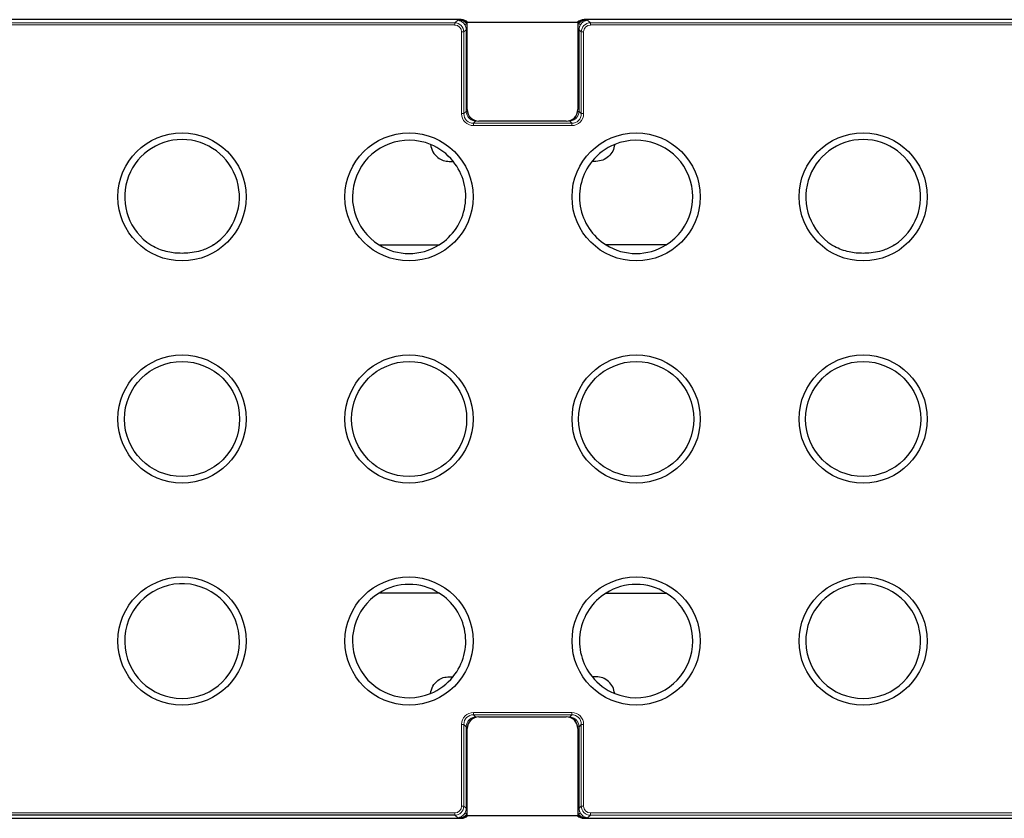
# Model space of a CAD drawing. Units: millimetres. Extents: x 0 to 420, y 0 to 297.
# Drawn here: x 115 to 222, y 111 to 198 of the extents above; entities that cross this region are included whole.
import ezdxf

# ---------------------------------------------------------------- set-up
doc = ezdxf.new("R2010")
doc.units = ezdxf.units.MM

msp = doc.modelspace()

# ---------------------------------------------------------------- linework, layer by layer
at = {"color": 7, "linetype": 'Continuous', "lineweight": 25}
for p, q in [((162.87, 198.15), (44.71, 198.15)), ((163.53, 197.88), (175.53, 197.88)), ((163.53, 188.38), (163.53, 197.88)), ((175.53, 197.88), (175.53, 188.38)), ((294.36, 198.15), (176.2, 198.15)), ((174.28, 187.13), (164.78, 187.13)), ((161.57, 182.76), (161.99, 182.76)), ((177.5, 182.76), (177.08, 182.76)), ((153.95, 173.68), (160.47, 173.68)), ((185.12, 173.68), (178.6, 173.68)), ((132.83, 136.87), (132.28, 136.87)), ((206.78, 136.87), (206.23, 136.87)), ((160.47, 135.86), (153.95, 135.86)), ((178.6, 135.86), (185.12, 135.86)), ((161.57, 126.78), (161.99, 126.78)), ((177.5, 126.78), (177.08, 126.78)), ((164.78, 122.41), (174.28, 122.41)), ((163.53, 111.66), (163.53, 121.16)), ((175.53, 121.16), (175.53, 111.66)), ((45.21, 111.4), (162.87, 111.4)), ((162.16, 111.73), (45.54, 111.73)), ((175.53, 111.66), (163.53, 111.66)), ((176.2, 111.4), (294.36, 111.4))]:
    msp.add_line(p, q, dxfattribs=at)
at = {"color": 8, "linetype": 'Continuous', "lineweight": 18}
for p, q in [((45.04, 197.82), (162.16, 197.82)), ((162.16, 197.82), (162.49, 198.09)), ((162.16, 197.57), (162.16, 197.82)), ((162.7, 198.04), (162.49, 198.09)), ((162.49, 198.09), (162.83, 198.09)), ((162.49, 198.09), (162.83, 198.07)), ((162.83, 198.09), (162.87, 198.15)), ((162.83, 198.09), (162.83, 198.07)), ((176.2, 198.15), (176.24, 198.09)), ((176.24, 198.09), (176.58, 198.09)), ((176.24, 198.07), (176.58, 198.09)), ((176.24, 198.09), (176.24, 198.07)), ((176.58, 198.09), (176.36, 198.04)), ((176.91, 197.82), (176.58, 198.09)), ((176.91, 197.82), (294.03, 197.82)), ((176.91, 197.57), (176.91, 197.82)), ((162.16, 197.57), (45.29, 197.57)), ((162.91, 187.94), (162.91, 196.82)), ((162.91, 196.82), (163.16, 196.82)), ((163.16, 196.82), (163.41, 197.03)), ((163.16, 196.82), (163.16, 187.94)), ((163.41, 197.03), (163.41, 197.07)), ((163.53, 197.07), (163.41, 197.07)), ((163.41, 197.03), (163.41, 188.19)), ((163.41, 197.03), (163.53, 197.03)), ((163.53, 197.75), (163.48, 197.7)), ((163.48, 197.7), (163.53, 197.62)), ((175.53, 197.75), (175.59, 197.7)), ((175.53, 197.62), (175.59, 197.7)), ((175.66, 197.07), (175.53, 197.07)), ((175.53, 197.03), (175.66, 197.03)), ((175.66, 197.07), (175.66, 197.03)), ((175.66, 197.03), (175.91, 196.82)), ((175.66, 188.19), (175.66, 197.03)), ((176.16, 196.82), (175.91, 196.82)), ((175.91, 187.94), (175.91, 196.82)), ((176.16, 196.82), (176.16, 187.94)), ((293.78, 197.57), (176.91, 197.57)), ((163.41, 188.19), (163.16, 187.94)), ((163.55, 188.19), (163.41, 188.19)), ((175.66, 188.19), (175.52, 188.19)), ((175.91, 187.94), (175.66, 188.19)), ((162.91, 187.94), (163.16, 187.94)), ((163.72, 187.46), (163.83, 187.57)), ((164.2, 186.89), (164.46, 187.15)), ((164.46, 187.15), (164.46, 187.18)), ((164.46, 187.15), (164.58, 187.15)), ((174.48, 187.15), (174.61, 187.15)), ((174.61, 187.18), (174.61, 187.15)), ((174.61, 187.15), (174.87, 186.89)), ((175.35, 187.46), (175.23, 187.57)), ((176.16, 187.94), (175.91, 187.94)), ((164.2, 186.65), (164.2, 186.89)), ((164.2, 186.89), (174.87, 186.89)), ((174.87, 186.65), (164.2, 186.65)), ((174.87, 186.65), (174.87, 186.89)), ((163.72, 122.09), (163.83, 121.97)), ((164.2, 122.9), (174.87, 122.9)), ((164.2, 122.65), (164.2, 122.9)), ((174.87, 122.65), (164.2, 122.65)), ((164.46, 122.39), (164.2, 122.65)), ((164.58, 122.39), (164.46, 122.39)), ((164.46, 122.37), (164.46, 122.39)), ((174.61, 122.39), (174.48, 122.39)), ((174.87, 122.65), (174.61, 122.39)), ((174.61, 122.39), (174.61, 122.37)), ((174.87, 122.65), (174.87, 122.9)), ((175.35, 122.09), (175.23, 121.97)), ((162.91, 112.72), (162.91, 121.6)), ((163.16, 121.6), (162.91, 121.6)), ((163.16, 121.6), (163.16, 112.72)), ((163.16, 121.6), (163.41, 121.35)), ((163.41, 121.35), (163.41, 112.51)), ((163.41, 121.35), (163.55, 121.35)), ((175.52, 121.35), (175.66, 121.35)), ((175.66, 121.35), (175.91, 121.6)), ((175.66, 112.51), (175.66, 121.35)), ((175.91, 121.6), (176.16, 121.6)), ((175.91, 112.72), (175.91, 121.6)), ((176.16, 121.6), (176.16, 112.72)), ((163.16, 112.72), (162.91, 112.72)), ((163.41, 112.51), (163.16, 112.72)), ((163.41, 112.47), (163.41, 112.51)), ((163.53, 112.51), (163.41, 112.51)), ((163.41, 112.47), (163.53, 112.47)), ((175.66, 112.51), (175.53, 112.51)), ((175.53, 112.47), (175.66, 112.47)), ((175.91, 112.72), (175.66, 112.51)), ((175.66, 112.51), (175.66, 112.47)), ((175.91, 112.72), (176.16, 112.72)), ((45.29, 111.98), (162.16, 111.98)), ((162.16, 111.73), (162.16, 111.98)), ((162.49, 111.46), (162.16, 111.73)), ((162.49, 111.46), (162.7, 111.51)), ((162.83, 111.48), (162.49, 111.46)), ((162.83, 111.46), (162.49, 111.46)), ((162.83, 111.48), (162.83, 111.46)), ((162.87, 111.4), (162.83, 111.46)), ((163.53, 111.92), (163.48, 111.85)), ((163.48, 111.85), (163.53, 111.79)), ((175.59, 111.85), (175.53, 111.92)), ((175.53, 111.79), (175.59, 111.85)), ((176.24, 111.46), (176.2, 111.4)), ((176.58, 111.46), (176.24, 111.48)), ((176.24, 111.46), (176.24, 111.48)), ((176.58, 111.46), (176.24, 111.46)), ((176.36, 111.51), (176.58, 111.46)), ((176.91, 111.73), (176.58, 111.46)), ((176.91, 111.98), (293.78, 111.98)), ((176.91, 111.73), (176.91, 111.98)), ((294.03, 111.73), (176.91, 111.73))]:
    msp.add_line(p, q, dxfattribs=at)
at = {"color": 7, "linetype": 'Continuous', "lineweight": 25}
for centre, radius in [((132.56, 178.9), 6.96), ((157.21, 178.9), 6.96), ((181.86, 178.9), 6.96), ((206.51, 178.9), 6.96), ((132.56, 154.77), 6.96), ((157.21, 154.77), 6.96), ((181.86, 154.77), 6.96), ((206.51, 154.77), 6.96), ((132.56, 154.77), 6.25), ((157.21, 154.77), 6.25), ((181.86, 154.77), 6.25), ((206.51, 154.77), 6.25), ((132.56, 130.65), 6.96), ((157.21, 130.65), 6.96), ((181.86, 130.65), 6.96), ((206.51, 130.65), 6.96)]:
    msp.add_circle(centre, radius, dxfattribs=at)
at = {"color": 8, "linetype": 'Continuous', "lineweight": 18}
for centre, radius, start, end in [((162.72, 198.25), 0.218, 266.7985, 299.8852), ((176.35, 198.25), 0.218, 240.1148, 273.2015), ((163.13, 198.22), 0.626, 281.2707, 303.8883), ((175.94, 198.22), 0.626, 236.1117, 258.7293), ((162.72, 111.29), 0.218, 60.1148, 93.2015), ((163.13, 111.33), 0.626, 56.1117, 78.7293), ((175.94, 111.33), 0.626, 101.2707, 123.8883), ((176.35, 111.29), 0.218, 86.7985, 119.8852)]:
    msp.add_arc(centre, radius, start, end, dxfattribs=at)
at = {"color": 7, "linetype": 'Continuous', "lineweight": 25}
for centre, radius, start, end in [((164.78, 188.38), 1.25, 180, 270), ((174.28, 188.38), 1.25, 270, 0), ((132.56, 178.9), 6.23, 303.1135, 236.8865), ((157.21, 178.9), 6.15, 67.7615, 237.9925), ((181.86, 178.9), 6.15, 302.0075, 112.2385), ((206.51, 178.9), 6.23, 303.1135, 236.8865), ((157.21, 178.9), 6.15, 38.95, 67.7615), ((181.86, 178.9), 6.15, 112.2385, 141.05), ((157.21, 178.9), 6.15, 302.0075, 38.95), ((181.86, 178.9), 6.15, 141.05, 237.9925), ((157.21, 178.9), 6.15, 237.9925, 302.0075), ((181.86, 178.9), 6.15, 237.9925, 302.0075), ((132.56, 130.65), 6.23, 92.5215, 87.4785), ((132.56, 130.65), 6.23, 87.4785, 92.5215), ((206.51, 130.65), 6.23, 92.5215, 87.4785), ((206.51, 130.65), 6.23, 87.4785, 92.5215), ((157.21, 130.65), 6.15, 122.0076, 292.2385), ((157.21, 130.65), 6.15, 57.9924, 122.0076), ((157.21, 130.65), 6.15, 321.05, 57.9924), ((181.86, 130.65), 6.15, 122.0076, 218.95), ((181.86, 130.65), 6.15, 57.9924, 122.0076), ((181.86, 130.65), 6.15, 247.7615, 57.9924), ((157.21, 130.65), 6.15, 292.2385, 321.05), ((181.86, 130.65), 6.15, 218.95, 247.7615), ((164.78, 121.16), 1.25, 90, 180), ((174.28, 121.16), 1.25, 0, 90)]:
    msp.add_arc(centre, radius, start, end, dxfattribs=at)
at = {"color": 8, "linetype": 'Continuous', "lineweight": 18}
for centre, major_axis, ratio, start_param, end_param in [((162.15, 196.81), (0.772, 0.643), 0.995347, 5.59355, 7.155236), ((176.91, 196.81), (0.772, -0.643), 0.995347, 2.269542, 3.831228), ((162.15, 196.81), (-0.582, -0.484), 0.990779, 2.451957, 4.013643), ((176.91, 196.81), (0.582, -0.484), 0.990779, 2.269542, 3.831228), ((164.21, 187.95), (-0.929, -0.929), 0.989133, 5.50325, 7.06312), ((164.21, 187.95), (0.754, 0.754), 0.984068, 2.361658, 3.921528), ((174.85, 187.95), (0.929, -0.929), 0.989133, 5.50325, 7.06312), ((174.85, 187.95), (0.754, -0.754), 0.984068, 5.50325, 7.06312), ((164.21, 121.59), (-0.929, 0.929), 0.989133, 5.50325, 7.06312), ((164.21, 121.59), (0.754, -0.754), 0.984068, 2.361658, 3.921528), ((174.85, 121.59), (0.929, 0.929), 0.989133, 5.50325, 7.06312), ((174.85, 121.59), (0.754, 0.754), 0.984068, 5.50325, 7.06312), ((162.15, 112.73), (0.582, -0.484), 0.990779, 5.411135, 6.972821), ((162.15, 112.73), (0.772, -0.643), 0.995347, 5.411135, 6.972821), ((176.91, 112.73), (0.772, 0.643), 0.995347, 2.451957, 4.013643), ((176.91, 112.73), (-0.582, -0.484), 0.990779, 5.59355, 7.155236)]:
    msp.add_ellipse(centre, major_axis=major_axis, ratio=ratio, start_param=start_param, end_param=end_param, dxfattribs=at)
at = {"color": 7, "linetype": 'Continuous', "lineweight": 25}
for centre, major_axis, start_param, end_param in [((162.86, 197.09), (-0.605, -0.866), 2.967193, 3.748964), ((176.21, 197.09), (0.605, -0.866), 2.534222, 3.315992), ((162.86, 112.45), (-0.605, 0.866), 2.534222, 3.315992), ((176.21, 112.45), (0.605, 0.866), 2.967193, 3.748964)]:
    msp.add_ellipse(centre, major_axis=major_axis, ratio=0.994351, start_param=start_param, end_param=end_param, dxfattribs=at)
at = {"color": 8, "linetype": 'Continuous', "lineweight": 18}
for points, knots in [([(163.25, 197.6), (163.21, 197.67), (163.12, 197.79), (162.96, 197.91), (162.82, 197.99), (162.74, 198.02), (162.7, 198.04)], [0, 0, 0, 0, 0.309789, 0.5777, 0.806344, 1, 1, 1, 1]), ([(163.56, 197.78), (163.46, 197.87), (163.24, 198.04), (162.97, 198.07), (162.83, 198.09)], [0, 0, 0, 0, 0.4927265, 1, 1, 1, 1]), ([(162.83, 198.07), (162.88, 198.05), (163, 198.03), (163.17, 197.96), (163.34, 197.85), (163.43, 197.75), (163.48, 197.7)], [0, 0, 0, 0, 0.226053, 0.470941, 0.729006, 1, 1, 1, 1]), ([(175.5, 197.78), (175.61, 197.87), (175.82, 198.04), (176.1, 198.07), (176.24, 198.09)], [0, 0, 0, 0, 0.4927274, 1, 1, 1, 1]), ([(175.59, 197.7), (175.63, 197.75), (175.73, 197.85), (175.9, 197.96), (176.07, 198.03), (176.19, 198.05), (176.24, 198.07)], [0, 0, 0, 0, 0.270994, 0.529059, 0.773947, 1, 1, 1, 1]), ([(176.36, 198.04), (176.33, 198.02), (176.25, 197.99), (176.11, 197.91), (175.95, 197.79), (175.86, 197.67), (175.81, 197.6)], [0, 0, 0, 0, 0.1936558, 0.4222995, 0.6902115, 1, 1, 1, 1]), ([(163.41, 197.07), (163.4, 197.16), (163.39, 197.29), (163.34, 197.42), (163.33, 197.46), (163.32, 197.47), (163.3, 197.52), (163.28, 197.56), (163.25, 197.6)], [0, 0, 0, 0, 0.499499, 0.676963, 0.726372, 0.741239, 0.749547, 1, 1, 1, 1]), ([(175.81, 197.6), (175.79, 197.56), (175.77, 197.52), (175.74, 197.47), (175.72, 197.42), (175.68, 197.29), (175.67, 197.16), (175.66, 197.07)], [0, 0, 0, 0, 0.250453, 0.258771, 0.323059, 0.5005, 1, 1, 1, 1]), ([(163.41, 188.19), (163.42, 188.12), (163.43, 187.98), (163.51, 187.72), (163.64, 187.56), (163.72, 187.46)], [0, 0, 0, 0, 0.260828, 0.514775, 1, 1, 1, 1]), ([(175.35, 187.46), (175.43, 187.56), (175.56, 187.72), (175.64, 187.98), (175.65, 188.12), (175.66, 188.19)], [0, 0, 0, 0, 0.485231, 0.739177, 1, 1, 1, 1]), ([(163.72, 187.46), (163.82, 187.37), (163.98, 187.25), (164.25, 187.16), (164.38, 187.15), (164.46, 187.15)], [0, 0, 0, 0, 0.485225, 0.739172, 1, 1, 1, 1]), ([(174.61, 187.15), (174.68, 187.15), (174.82, 187.16), (175.09, 187.25), (175.24, 187.37), (175.35, 187.46)], [0, 0, 0, 0, 0.260828, 0.514775, 1, 1, 1, 1]), ([(163.72, 122.09), (163.64, 121.98), (163.51, 121.82), (163.43, 121.56), (163.42, 121.42), (163.41, 121.35)], [0, 0, 0, 0, 0.485225, 0.739172, 1, 1, 1, 1]), ([(164.46, 122.39), (164.38, 122.39), (164.25, 122.38), (163.98, 122.3), (163.82, 122.17), (163.72, 122.09)], [0, 0, 0, 0, 0.260828, 0.514775, 1, 1, 1, 1]), ([(175.35, 122.09), (175.24, 122.17), (175.09, 122.3), (174.82, 122.38), (174.68, 122.39), (174.61, 122.39)], [0, 0, 0, 0, 0.485225, 0.739172, 1, 1, 1, 1]), ([(175.66, 121.35), (175.65, 121.42), (175.64, 121.56), (175.56, 121.82), (175.43, 121.98), (175.35, 122.09)], [0, 0, 0, 0, 0.260823, 0.514769, 1, 1, 1, 1]), ([(163.25, 111.94), (163.28, 111.98), (163.3, 112.02), (163.33, 112.08), (163.34, 112.12), (163.39, 112.25), (163.4, 112.38), (163.41, 112.47)], [0, 0, 0, 0, 0.250411, 0.258756, 0.323, 0.5001, 1, 1, 1, 1]), ([(175.66, 112.47), (175.67, 112.38), (175.68, 112.25), (175.72, 112.12), (175.74, 112.08), (175.74, 112.07), (175.77, 112.02), (175.79, 111.98), (175.81, 111.94)], [0, 0, 0, 0, 0.4999, 0.677022, 0.726382, 0.741255, 0.749589, 1, 1, 1, 1]), ([(162.7, 111.51), (162.74, 111.52), (162.82, 111.55), (162.96, 111.63), (163.12, 111.76), (163.21, 111.88), (163.25, 111.94)], [0, 0, 0, 0, 0.193656, 0.422299, 0.690211, 1, 1, 1, 1]), ([(163.48, 111.85), (163.43, 111.79), (163.34, 111.7), (163.17, 111.59), (163, 111.51), (162.88, 111.49), (162.83, 111.48)], [0, 0, 0, 0, 0.270994, 0.529059, 0.773947, 1, 1, 1, 1]), ([(162.83, 111.46), (162.97, 111.47), (163.24, 111.5), (163.46, 111.68), (163.56, 111.76)], [0, 0, 0, 0, 0.5072669, 1, 1, 1, 1]), ([(175.5, 111.76), (175.61, 111.68), (175.82, 111.5), (176.1, 111.47), (176.24, 111.46)], [0, 0, 0, 0, 0.492733, 1, 1, 1, 1]), ([(176.24, 111.48), (176.19, 111.49), (176.07, 111.51), (175.9, 111.59), (175.73, 111.7), (175.63, 111.79), (175.59, 111.85)], [0, 0, 0, 0, 0.226053, 0.470941, 0.729006, 1, 1, 1, 1]), ([(175.81, 111.94), (175.86, 111.88), (175.95, 111.76), (176.11, 111.63), (176.25, 111.55), (176.33, 111.52), (176.36, 111.51)], [0, 0, 0, 0, 0.309789, 0.5777, 0.806344, 1, 1, 1, 1])]:
    msp.add_open_spline(points, degree=3, knots=knots, dxfattribs=at)
at = {"color": 7, "linetype": 'Continuous', "lineweight": 25}
for points, knots in [([(159.54, 184.59), (159.6, 184.31), (159.72, 183.77), (160.27, 183.17), (160.91, 182.82), (161.35, 182.78), (161.57, 182.76)], [0, 0, 0, 0, 0.2797803, 0.5591321, 0.7793502, 1, 1, 1, 1]), ([(179.53, 184.59), (179.48, 184.34), (179.37, 183.85), (178.89, 183.26), (178.25, 182.84), (177.75, 182.79), (177.5, 182.76)], [0, 0, 0, 0, 0.250127, 0.499867, 0.749681, 1, 1, 1, 1]), ([(135.96, 173.68), (135.77, 173.57), (135.4, 173.35), (134.71, 173.07), (133.89, 172.86), (133.13, 172.78), (132.43, 172.76), (131.78, 172.79), (131, 172.91), (130.22, 173.13), (129.59, 173.41), (129.25, 173.62), (129.16, 173.68)], [0, 0, 0, 0, 0.089764, 0.179795, 0.313945, 0.447865, 0.500008, 0.607434, 0.715126, 0.834203, 0.952911, 1, 1, 1, 1]), ([(209.91, 173.68), (209.72, 173.57), (209.35, 173.35), (208.66, 173.07), (207.84, 172.86), (207.08, 172.78), (206.38, 172.76), (205.73, 172.79), (204.95, 172.91), (204.17, 173.13), (203.54, 173.41), (203.2, 173.62), (203.11, 173.68)], [0, 0, 0, 0, 0.089764, 0.179795, 0.313945, 0.447865, 0.500008, 0.607434, 0.715126, 0.834203, 0.952911, 1, 1, 1, 1]), ([(159.54, 124.95), (159.6, 125.23), (159.72, 125.78), (160.27, 126.37), (160.91, 126.72), (161.35, 126.76), (161.57, 126.78)], [0, 0, 0, 0, 0.27978, 0.559132, 0.77935, 1, 1, 1, 1]), ([(179.53, 124.95), (179.48, 125.2), (179.37, 125.69), (178.89, 126.29), (178.25, 126.7), (177.75, 126.75), (177.5, 126.78)], [0, 0, 0, 0, 0.250127, 0.499867, 0.749681, 1, 1, 1, 1])]:
    msp.add_open_spline(points, degree=3, knots=knots, dxfattribs=at)

doc.saveas('drawing.dxf')
